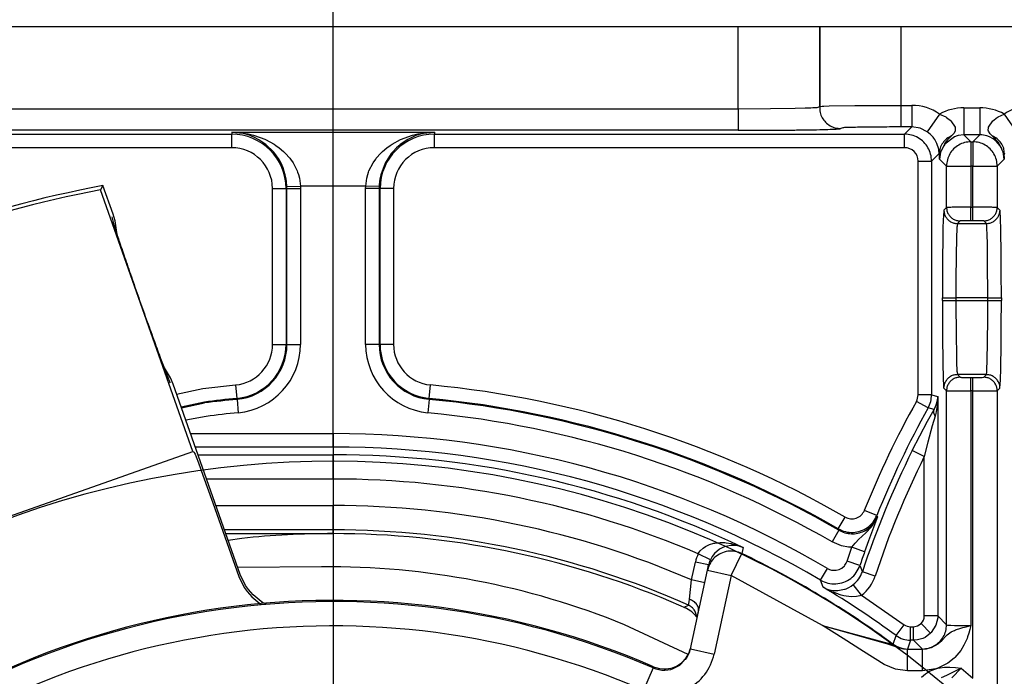
# Model space of a CAD drawing. Units: inches. Extents: x 0 to 1220, y 0 to 831.
# Drawn here: x 658 to 666, y 90 to 95 of the extents above; entities that cross this region are included whole.
import ezdxf

# ---------------------------------------------------------------- set-up
doc = ezdxf.new("R2010")
doc.units = ezdxf.units.IN
doc.linetypes.add('DOT_CENTER', pattern=[14, 12, -1, 0, -1])
doc.layers.add('1', color=7, linetype='Continuous')
doc.styles.add('CONVERTER_11', font='txt.shx', dxfattribs={"width": 0.9})
doc.dimstyles.new('ME10_DIM_52', dxfattribs={"dimtxt": 17.5, "dimasz": 17.5, "dimexe": 10, "dimexo": 0, "dimgap": 10, "dimtad": 1, "dimdsep": 46, "dimtxsty": 'CONVERTER_11', "dimsah": 1, "dimcen": 0.09, "dimclrd": 3, "dimclre": 3, "dimclrt": 4, "dimadec": 0, "dimazin": 0, "dimtfac": 1, "dimtdec": 4, "dimtix": 1, "dimtmove": 0, "dimatfit": 3, "dimfxl": 0, "dimtolj": 1, "dimtzin": 0, "dimarcsym": 0})

# ---------------------------------------------------------------- blocks, each defined once
blk = doc.blocks.new('527-146-6-0850_Gehäuseschale_links__341', base_point=(3253.896, 372.425))
at = {"color": 1, "linetype": 'Continuous'}
for p, q in [((3288.782, 476.525), (3318.002, 476.525)), ((3318.002, 476.525), (3321.022, 476.525)), ((3321.022, 476.525), (3324.022, 476.525)), ((3324.022, 476.525), (3368.613, 476.525)), ((3299.028, 457.738), (3303, 457.738)), ((3299.622, 457.561), (3299.117, 457.487)), ((3316.862, 456.382), (3316.904, 456.578)), ((3316.912, 456.609), (3316.904, 456.578)), ((3316.23, 453.467), (3316.862, 456.382)), ((3316.079, 454.968), (3315.522, 455.213)), ((3316.147, 454.931), (3316, 455.011)), ((3316.241, 454.865), (3316.147, 454.931)), ((3316.278, 454.835), (3316.241, 454.865)), ((3316.347, 454.773), (3316.278, 454.835)), ((3316.476, 454.631), (3316.347, 454.773)), ((3316.214, 453.417), (3316.24, 453.512)), ((3316.034, 453.088), (3316.072, 453.137)), ((3316.072, 453.137), (3316.167, 453.296)), ((3316.167, 453.296), (3316.214, 453.417)), ((3316.204, 453.369), (3316.23, 453.467)), ((3314.865, 452.806), (3314.951, 452.773)), ((3314.951, 452.773), (3315.083, 452.74)), ((3315.083, 452.74), (3315.261, 452.724)), ((3315.329, 452.726), (3315.499, 452.752)), ((3315.499, 452.752), (3315.571, 452.772)), ((3315.571, 452.772), (3315.719, 452.834)), ((3315.719, 452.834), (3315.851, 452.915)), ((3315.851, 452.915), (3315.914, 452.965)), ((3315.914, 452.965), (3316.034, 453.088)), ((3315.261, 452.724), (3315.329, 452.726))]:
    blk.add_line(p, q, dxfattribs=at)
at = {"color": 124, "linetype": 'Continuous'}
for p, q in [((3318.002, 473.477), (3318.002, 476.525)), ((3321.022, 476.525), (3321.022, 473.563)), ((3321.022, 473.563), (3321.022, 476.525)), ((3324.022, 476.525), (3324.022, 473.601)), ((3320.683, 473.513), (3320.758, 473.517)), ((3320.758, 473.517), (3320.86, 473.523)), ((3320.86, 473.523), (3320.921, 473.528)), ((3320.921, 473.528), (3321.022, 473.563)), ((3321.022, 473.563), (3321.109, 473.572)), ((3321.109, 473.572), (3321.164, 473.574)), ((3321.164, 473.574), (3321.366, 473.58)), ((3321.366, 473.58), (3322.318, 473.594)), ((3322.318, 473.594), (3324.022, 473.601)), ((3324.022, 473.601), (3324.426, 473.601)), ((3324.022, 473.601), (3324.022, 472.801)), ((3324.426, 473.601), (3324.426, 472.801)), ((3288.782, 473.477), (3318.002, 473.477)), ((3318.002, 473.477), (3319.19, 473.482)), ((3318.002, 473.477), (3318.002, 472.677)), ((3319.19, 473.482), (3320.105, 473.496)), ((3320.105, 473.496), (3320.478, 473.506)), ((3320.478, 473.506), (3320.683, 473.513)), ((3325.453, 473.279), (3324.997, 472.622)), ((3325.453, 473.279), (3325.681, 473.173)), ((3325.681, 473.173), (3325.714, 473.152)), ((3326.357, 473.508), (3326.357, 472.508)), ((3326.357, 473.508), (3326.943, 473.508)), ((3326.943, 473.508), (3326.943, 472.508)), ((3327.585, 473.152), (3327.619, 473.173)), ((3327.619, 473.173), (3327.847, 473.279)), ((3327.847, 473.279), (3328.268, 472.673)), ((3324.426, 472.801), (3324.022, 472.801)), ((3324.159, 472.534), (3324.426, 472.801)), ((3324.735, 472.752), (3324.426, 472.801)), ((3325.714, 473.152), (3325.761, 473.12)), ((3325.761, 473.12), (3325.841, 473.056)), ((3325.841, 473.056), (3325.875, 473.025)), ((3325.875, 473.025), (3326.031, 472.79)), ((3326.031, 472.79), (3326.037, 472.765)), ((3327.263, 472.765), (3327.269, 472.79)), ((3327.269, 472.79), (3327.426, 473.025)), ((3327.426, 473.025), (3327.459, 473.056)), ((3327.459, 473.056), (3327.551, 473.129)), ((3327.551, 473.129), (3327.585, 473.152)), ((3286.991, 472.534), (3299.248, 472.534)), ((3318.002, 472.677), (3288.782, 472.677)), ((3299.248, 472.612), (3306.752, 472.612)), ((3299.248, 472.612), (3299.248, 472.534)), ((3299.248, 472.612), (3299.676, 472.577)), ((3299.593, 472.576), (3299.248, 472.612)), ((3299.248, 472.034), (3299.248, 472.534)), ((3299.634, 472.567), (3299.593, 472.576)), ((3299.898, 472.494), (3299.634, 472.567)), ((3299.676, 472.577), (3299.859, 472.544)), ((3299.859, 472.544), (3300.054, 472.497)), ((3299.932, 472.481), (3299.898, 472.494)), ((3300.122, 472.4), (3299.932, 472.481)), ((3300.054, 472.497), (3300.097, 472.485)), ((3300.097, 472.485), (3300.468, 472.349)), ((3305.532, 472.349), (3305.903, 472.485)), ((3306.068, 472.481), (3305.764, 472.34)), ((3305.903, 472.485), (3305.946, 472.497)), ((3305.946, 472.497), (3306.141, 472.544)), ((3306.102, 472.494), (3306.068, 472.481)), ((3306.238, 472.536), (3306.102, 472.494)), ((3306.141, 472.544), (3306.325, 472.577)), ((3306.407, 472.576), (3306.238, 472.536)), ((3306.325, 472.577), (3306.752, 472.612)), ((3306.752, 472.612), (3306.407, 472.576)), ((3306.752, 472.612), (3306.752, 472.534)), ((3306.752, 472.534), (3324.159, 472.534)), ((3306.752, 472.034), (3306.752, 472.534)), ((3324.159, 472.034), (3324.159, 472.534)), ((3324.997, 472.622), (3324.735, 472.752)), ((3325.122, 472.52), (3324.997, 472.622)), ((3325.214, 472.42), (3325.122, 472.52)), ((3326.01, 472.439), (3325.647, 472.161)), ((3325.902, 472.474), (3325.809, 472.384)), ((3325.981, 472.555), (3325.902, 472.474)), ((3326.031, 472.64), (3325.981, 472.555)), ((3326.101, 472.471), (3326.01, 472.439)), ((3326.037, 472.765), (3326.031, 472.64)), ((3326.137, 472.481), (3326.101, 472.471)), ((3326.357, 472.508), (3326.137, 472.481)), ((3326.943, 472.508), (3326.357, 472.508)), ((3326.357, 472.508), (3326.612, 472.252)), ((3326.688, 472.252), (3326.943, 472.508)), ((3327.015, 472.505), (3326.943, 472.508)), ((3327.199, 472.471), (3327.015, 472.505)), ((3327.305, 472.432), (3327.199, 472.471)), ((3327.258, 472.687), (3327.263, 472.765)), ((3327.269, 472.64), (3327.258, 472.687)), ((3327.331, 472.542), (3327.269, 472.64)), ((3327.441, 472.357), (3327.305, 472.432)), ((3327.398, 472.474), (3327.331, 472.542)), ((3327.491, 472.384), (3327.398, 472.474)), ((3300.257, 472.328), (3300.122, 472.4)), ((3300.512, 472.152), (3300.257, 472.328)), ((3300.468, 472.349), (3300.501, 472.334)), ((3300.501, 472.334), (3300.817, 472.161)), ((3300.791, 471.882), (3300.512, 472.152)), ((3300.817, 472.161), (3300.885, 472.116)), ((3300.885, 472.116), (3301.005, 472.029)), ((3304.995, 472.029), (3305.115, 472.116)), ((3305.115, 472.116), (3305.183, 472.161)), ((3305.183, 472.161), (3305.499, 472.334)), ((3305.435, 472.108), (3305.345, 472.026)), ((3305.488, 472.152), (3305.435, 472.108)), ((3305.764, 472.34), (3305.488, 472.152)), ((3305.499, 472.334), (3305.532, 472.349)), ((3325.237, 472.39), (3325.214, 472.42)), ((3325.278, 472.331), (3325.237, 472.39)), ((3325.333, 472.234), (3325.278, 472.331)), ((3325.356, 472.186), (3325.333, 472.234)), ((3325.424, 471.974), (3325.356, 472.186)), ((3325.608, 472.106), (3325.523, 471.946)), ((3325.608, 472.106), (3325.523, 471.946)), ((3325.667, 472.221), (3325.608, 472.106)), ((3325.647, 472.161), (3325.608, 472.106)), ((3325.699, 472.262), (3325.667, 472.221)), ((3325.735, 472.306), (3325.699, 472.262)), ((3325.809, 472.384), (3325.735, 472.306)), ((3326.612, 472.252), (3326.688, 472.252)), ((3326.612, 472.252), (3326.612, 471.353)), ((3326.688, 472.252), (3326.688, 471.353)), ((3327.553, 472.27), (3327.441, 472.357)), ((3327.565, 472.305), (3327.491, 472.384)), ((3327.692, 472.106), (3327.553, 472.27)), ((3327.601, 472.262), (3327.565, 472.305)), ((3327.633, 472.221), (3327.601, 472.262)), ((3327.692, 472.106), (3327.633, 472.221)), ((3327.76, 472.005), (3327.692, 472.106)), ((3327.734, 472.036), (3327.692, 472.106)), ((3299.248, 472.034), (3286.991, 472.034)), ((3300.843, 471.819), (3300.791, 471.882)), ((3300.908, 471.733), (3300.843, 471.819)), ((3300.977, 471.628), (3300.908, 471.733)), ((3301.005, 472.029), (3301.166, 471.893)), ((3301.166, 471.893), (3301.231, 471.83)), ((3301.231, 471.83), (3301.398, 471.641)), ((3304.602, 471.641), (3304.769, 471.83)), ((3304.769, 471.83), (3304.835, 471.893)), ((3304.835, 471.893), (3304.995, 472.029)), ((3305.157, 471.819), (3304.927, 471.457)), ((3305.209, 471.882), (3305.157, 471.819)), ((3305.345, 472.026), (3305.209, 471.882)), ((3324.159, 472.034), (3306.752, 472.034)), ((3325.445, 471.82), (3325.159, 471.534)), ((3325.431, 471.94), (3325.424, 471.974)), ((3325.445, 471.82), (3325.431, 471.94)), ((3325.448, 471.767), (3325.445, 471.82)), ((3325.457, 471.608), (3325.448, 471.767)), ((3325.494, 471.864), (3325.457, 471.608)), ((3325.494, 471.864), (3325.457, 471.608)), ((3325.523, 471.946), (3325.494, 471.864)), ((3325.505, 471.9), (3325.494, 471.864)), ((3325.523, 471.946), (3325.505, 471.9)), ((3327.777, 471.946), (3327.734, 472.036)), ((3327.777, 471.946), (3327.76, 472.005)), ((3327.806, 471.864), (3327.777, 471.946)), ((3327.806, 471.864), (3327.777, 471.946)), ((3327.825, 471.796), (3327.806, 471.864)), ((3327.831, 471.754), (3327.806, 471.864)), ((3327.843, 471.608), (3327.825, 471.796)), ((3327.855, 471.82), (3327.831, 471.754)), ((3327.831, 471.754), (3327.847, 471.668)), ((3327.843, 471.608), (3327.831, 471.754)), ((3301.073, 471.457), (3300.977, 471.628)), ((3301.151, 471.283), (3301.073, 471.457)), ((3301.398, 471.641), (3301.419, 471.613)), ((3301.419, 471.613), (3301.518, 471.47)), ((3301.518, 471.47), (3301.67, 471.172)), ((3304.33, 471.172), (3304.482, 471.47)), ((3304.482, 471.47), (3304.581, 471.613)), ((3304.581, 471.613), (3304.602, 471.641)), ((3304.927, 471.457), (3304.767, 471.023)), ((3324.659, 471.534), (3325.159, 471.534)), ((3324.659, 462.879), (3324.659, 471.534)), ((3325.159, 471.534), (3325.159, 462.879)), ((3325.712, 471.353), (3325.457, 471.608)), ((3325.712, 469.82), (3325.712, 471.353)), ((3325.712, 471.353), (3326.612, 471.353)), ((3326.688, 471.353), (3326.612, 471.353)), ((3326.612, 471.353), (3326.612, 469.827)), ((3326.688, 471.353), (3327.588, 471.353)), ((3326.688, 469.827), (3326.688, 471.353)), ((3327.843, 471.608), (3327.588, 471.353)), ((3327.588, 471.353), (3327.588, 469.82)), ((3327.847, 471.668), (3327.843, 471.608)), ((3301.195, 471.156), (3301.151, 471.283)), ((3301.233, 471.023), (3301.195, 471.156)), ((3301.263, 470.882), (3301.233, 471.023)), ((3301.67, 471.172), (3301.686, 471.13)), ((3301.686, 471.13), (3301.718, 471.039)), ((3301.718, 471.039), (3301.755, 470.899)), ((3304.245, 470.899), (3304.282, 471.039)), ((3304.282, 471.039), (3304.314, 471.13)), ((3304.314, 471.13), (3304.33, 471.172)), ((3304.767, 471.023), (3304.737, 470.882)), ((3301.278, 470.781), (3301.263, 470.882)), ((3301.293, 470.594), (3301.278, 470.781)), ((3301.293, 470.594), (3301.792, 470.612)), ((3301.755, 470.899), (3301.792, 470.612)), ((3301.792, 470.612), (3301.794, 470.523)), ((3304.208, 470.612), (3301.792, 470.612)), ((3304.206, 470.523), (3304.208, 470.612)), ((3304.208, 470.612), (3304.245, 470.899)), ((3304.707, 470.594), (3304.208, 470.612)), ((3304.71, 470.652), (3304.707, 470.594)), ((3304.737, 470.882), (3304.71, 470.652)), ((3300.759, 464.747), (3300.759, 470.523)), ((3300.759, 470.523), (3301.259, 470.523)), ((3301.259, 470.523), (3301.259, 464.747)), ((3301.294, 470.523), (3301.259, 470.523)), ((3301.294, 470.523), (3301.293, 470.594)), ((3301.294, 464.747), (3301.294, 470.523)), ((3301.294, 470.523), (3301.794, 470.523)), ((3301.794, 470.523), (3301.794, 464.747)), ((3304.706, 470.523), (3304.206, 470.523)), ((3304.206, 464.747), (3304.206, 470.523)), ((3304.707, 470.594), (3304.706, 470.523)), ((3304.706, 470.523), (3304.741, 470.523)), ((3304.706, 470.523), (3304.706, 464.747)), ((3304.741, 464.747), (3304.741, 470.523)), ((3305.241, 470.523), (3304.741, 470.523)), ((3305.241, 470.523), (3305.241, 464.747)), ((3325.614, 469.722), (3325.712, 469.82)), ((3326.612, 469.827), (3326.688, 469.827)), ((3326.612, 469.327), (3326.612, 469.827)), ((3326.688, 469.327), (3326.688, 469.827)), ((3327.588, 469.82), (3327.696, 469.712)), ((3326.114, 469.222), (3326.101, 469.129)), ((3326.212, 469.32), (3326.114, 469.222)), ((3326.114, 469.222), (3327.186, 469.222)), ((3326.688, 469.327), (3326.612, 469.327)), ((3327.186, 469.222), (3327.088, 469.32)), ((3327.199, 469.129), (3327.186, 469.222)), ((3326.093, 468.999), (3326.083, 468.742)), ((3326.098, 469.092), (3326.093, 468.999)), ((3326.101, 469.129), (3326.098, 469.092)), ((3327.202, 469.092), (3327.199, 469.129)), ((3327.207, 468.999), (3327.202, 469.092)), ((3327.213, 468.854), (3327.207, 468.999)), ((3327.225, 468.417), (3327.213, 468.854)), ((3326.083, 468.742), (3326.068, 467.985)), ((3327.234, 467.848), (3327.225, 468.417)), ((3326.068, 467.985), (3326.06, 467.184)), ((3327.241, 466.473), (3327.234, 467.848)), ((3326.06, 467.184), (3326.059, 466.473)), ((3325.559, 466.473), (3326.059, 466.473)), ((3325.559, 466.377), (3325.559, 466.473)), ((3325.559, 466.377), (3326.059, 466.377)), ((3326.059, 466.473), (3326.059, 466.377)), ((3327.241, 466.473), (3326.059, 466.473)), ((3326.059, 466.377), (3327.241, 466.377)), ((3326.059, 466.377), (3326.066, 465.002)), ((3327.24, 465.666), (3327.241, 466.377)), ((3327.241, 466.377), (3327.241, 466.473)), ((3327.241, 466.473), (3327.741, 466.473)), ((3327.241, 466.377), (3327.741, 466.377)), ((3327.741, 466.473), (3327.741, 466.377)), ((3327.232, 464.865), (3327.24, 465.666)), ((3326.066, 465.002), (3326.075, 464.433)), ((3327.217, 464.108), (3327.232, 464.865)), ((3300.759, 464.747), (3301.259, 464.747)), ((3301.294, 464.747), (3301.259, 464.747)), ((3301.294, 464.747), (3301.794, 464.747)), ((3304.706, 464.747), (3304.206, 464.747)), ((3304.706, 464.747), (3304.741, 464.747)), ((3305.241, 464.747), (3304.741, 464.747)), ((3326.075, 464.433), (3326.087, 463.996)), ((3327.207, 463.851), (3327.217, 464.108)), ((3326.087, 463.996), (3326.093, 463.851)), ((3326.093, 463.851), (3326.098, 463.757)), ((3326.098, 463.757), (3326.101, 463.721)), ((3326.101, 463.721), (3326.114, 463.628)), ((3327.186, 463.628), (3327.199, 463.721)), ((3327.199, 463.721), (3327.202, 463.757)), ((3327.202, 463.757), (3327.207, 463.851)), ((3326.114, 463.628), (3326.212, 463.53)), ((3327.186, 463.628), (3326.114, 463.628)), ((3326.612, 463.023), (3326.612, 463.523)), ((3326.612, 463.523), (3326.688, 463.523)), ((3326.688, 463.023), (3326.688, 463.523)), ((3327.035, 463.526), (3327.088, 463.53)), ((3327.088, 463.53), (3327.186, 463.628)), ((3297.208, 462.9), (3298.174, 463.109)), ((3298.174, 463.109), (3299.393, 463.245)), ((3299.393, 463.245), (3299.441, 462.747)), ((3306.559, 462.747), (3306.607, 463.245)), ((3325.712, 463.03), (3325.604, 463.138)), ((3325.712, 454.362), (3325.712, 463.03)), ((3326.688, 463.023), (3326.612, 463.023)), ((3326.612, 463.023), (3326.612, 454.331)), ((3326.688, 452.38), (3326.688, 463.023)), ((3327.686, 463.128), (3327.588, 463.03)), ((3327.588, 463.03), (3327.588, 450.729)), ((3298.238, 462.613), (3297.375, 462.427)), ((3299.444, 462.712), (3299.441, 462.747)), ((3299.444, 462.712), (3299.491, 462.214)), ((3306.556, 462.712), (3306.509, 462.214)), ((3306.556, 462.712), (3306.559, 462.747)), ((3325.032, 462.392), (3324.595, 462.636)), ((3325.159, 462.879), (3324.659, 462.879)), ((3325.159, 462.879), (3325.387, 462.82)), ((3325.333, 462.514), (3325.366, 462.634)), ((3325.385, 462.727), (3325.366, 462.634)), ((3325.366, 462.634), (3325.377, 462.696)), ((3325.366, 462.634), (3325.372, 462.541)), ((3325.377, 462.696), (3325.384, 462.758)), ((3325.384, 462.758), (3325.387, 462.82)), ((3325.387, 462.82), (3325.385, 462.727)), ((3325.387, 462.82), (3325.387, 454.687)), ((3297.387, 462.393), (3298.242, 462.578)), ((3325.008, 461.903), (3325.25, 462.334)), ((3325.25, 462.334), (3325.032, 462.392)), ((3325.25, 462.334), (3325.309, 462.451)), ((3325.309, 462.451), (3325.333, 462.514)), ((3325.33, 462.266), (3325.313, 462.192)), ((3325.372, 462.541), (3325.33, 462.266)), ((3298.306, 462.082), (3297.544, 461.946)), ((3324.439, 460.813), (3325.008, 461.903)), ((3325.287, 462.09), (3325.184, 461.725)), ((3325.313, 462.192), (3325.287, 462.09)), ((3325.184, 461.725), (3325.023, 461.125)), ((3297.722, 461.442), (3303, 461.442)), ((3303, 460.942), (3303, 461.442)), ((3325.023, 461.125), (3324.887, 460.591)), ((3303, 460.942), (3297.898, 460.942)), ((3303, 460.942), (3303, 460.66)), ((3324.887, 460.591), (3324.439, 460.813)), ((3297.998, 460.66), (3303, 460.66)), ((3303, 459.76), (3303, 460.66)), ((3324.887, 454.687), (3324.887, 460.591)), ((3303, 459.76), (3298.315, 459.76)), ((3298.662, 458.777), (3303, 458.777)), ((3303, 457.877), (3303, 458.777)), ((3323.133, 458.411), (3322.669, 458.597)), ((3321.706, 457.916), (3321.955, 458.35)), ((3323.151, 458.361), (3322.826, 457.47)), ((3322.971, 458.039), (3323.151, 458.361)), ((3323.133, 458.411), (3323.151, 458.361)), ((3303, 457.877), (3298.979, 457.877)), ((3303, 457.738), (3303, 457.877)), ((3321.723, 457.866), (3321.473, 457.433)), ((3321.723, 457.866), (3321.706, 457.916)), ((3322.726, 457.769), (3322.935, 457.992)), ((3322.935, 457.992), (3322.971, 458.039)), ((3322.355, 457.414), (3322.458, 457.521)), ((3322.458, 457.521), (3322.726, 457.769)), ((3316.597, 457.106), (3316.699, 457.204)), ((3316.699, 457.204), (3316.793, 457.267)), ((3316.793, 457.267), (3316.832, 457.288)), ((3316.832, 457.288), (3316.936, 457.333)), ((3316.936, 457.333), (3317.103, 457.38)), ((3317.103, 457.38), (3317.132, 457.386)), ((3317.31, 457.156), (3317.125, 457.002)), ((3317.132, 457.386), (3317.237, 457.4)), ((3317.237, 457.4), (3317.328, 457.406)), ((3317.434, 457.223), (3317.31, 457.156)), ((3317.328, 457.406), (3317.504, 457.403)), ((3317.495, 457.247), (3317.434, 457.223)), ((3317.529, 457.258), (3317.495, 457.247)), ((3317.504, 457.403), (3317.551, 457.399)), ((3317.597, 457.277), (3317.529, 457.258)), ((3317.551, 457.399), (3317.733, 457.371)), ((3317.72, 457.298), (3317.597, 457.277)), ((3317.791, 457.302), (3317.72, 457.298)), ((3317.733, 457.371), (3317.767, 457.364)), ((3317.767, 457.364), (3317.959, 457.31)), ((3317.903, 457.297), (3317.791, 457.302)), ((3318.033, 457.274), (3317.903, 457.297)), ((3317.959, 457.31), (3317.987, 457.301)), ((3317.987, 457.301), (3318.177, 457.224)), ((3318.082, 457.26), (3318.033, 457.274)), ((3318.177, 457.224), (3318.082, 457.26)), ((3318.177, 457.224), (3318.13, 457.003)), ((3321.828, 457.285), (3321.473, 457.433)), ((3322.084, 457.239), (3321.828, 457.285)), ((3322.031, 456.715), (3322.21, 457.232)), ((3322.21, 457.232), (3322.084, 457.239)), ((3322.21, 457.232), (3322.329, 457.385)), ((3322.681, 457.066), (3322.21, 457.232)), ((3322.329, 457.385), (3322.355, 457.414)), ((3322.826, 457.47), (3322.681, 457.066)), ((3316.519, 456.987), (3316.557, 457.053)), ((3316.971, 456.773), (3316.519, 456.987)), ((3316.557, 457.053), (3316.597, 457.106)), ((3317.041, 456.896), (3316.971, 456.773)), ((3317.125, 457.002), (3317.041, 456.896)), ((3317.741, 456.191), (3318.13, 457.003)), ((3316.272, 456.023), (3316.416, 456.684)), ((3316.904, 456.578), (3316.416, 456.684)), ((3321.049, 456.014), (3321.303, 456.444)), ((3321.303, 456.444), (3321.379, 456.408)), ((3321.379, 456.408), (3321.459, 456.385)), ((3321.459, 456.385), (3321.493, 456.38)), ((3321.625, 456.38), (3321.732, 456.406)), ((3321.732, 456.406), (3321.83, 456.456)), ((3321.83, 456.456), (3321.93, 456.543)), ((3321.93, 456.543), (3321.952, 456.569)), ((3321.952, 456.569), (3321.998, 456.639)), ((3321.998, 456.639), (3322.031, 456.715)), ((3322.505, 456.556), (3322.031, 456.715)), ((3322.505, 456.556), (3322.595, 456.323)), ((3316.196, 455.306), (3316.272, 456.023)), ((3316.761, 455.917), (3316.272, 456.023)), ((3316.862, 456.382), (3317.741, 456.191)), ((3317.741, 456.191), (3317.11, 453.276)), ((3321.119, 454.331), (3317.741, 456.191)), ((3321.493, 456.38), (3321.625, 456.38)), ((3323.07, 456.167), (3322.595, 456.323)), ((3321.142, 455.753), (3321.049, 456.014)), ((3321.142, 455.753), (3321.26, 455.697)), ((3321.318, 455.657), (3321.142, 455.753)), ((3321.26, 455.697), (3321.371, 455.66)), ((3321.468, 455.587), (3321.318, 455.657)), ((3321.371, 455.66), (3321.521, 455.633)), ((3321.687, 455.629), (3321.934, 455.676)), ((3321.934, 455.676), (3321.963, 455.686)), ((3321.963, 455.686), (3321.993, 455.697)), ((3321.993, 455.697), (3322.097, 455.744)), ((3322.097, 455.744), (3322.179, 455.791)), ((3322.179, 455.791), (3322.26, 455.848)), ((3322.566, 455.453), (3322.26, 455.848)), ((3316.183, 455.215), (3316.196, 455.306)), ((3321.512, 455.568), (3321.468, 455.587)), ((3321.684, 455.504), (3321.512, 455.568)), ((3321.521, 455.633), (3321.634, 455.627)), ((3321.634, 455.627), (3321.687, 455.629)), ((3321.738, 455.486), (3321.684, 455.504)), ((3321.816, 455.463), (3321.738, 455.486)), ((3321.911, 455.439), (3321.816, 455.463)), ((3322.185, 455.4), (3321.911, 455.439)), ((3322.377, 455.406), (3322.185, 455.4)), ((3322.507, 455.432), (3322.377, 455.406)), ((3322.566, 455.453), (3322.507, 455.432)), ((3322.566, 455.453), (3324.144, 454.364)), ((3316, 455.011), (3316.158, 455.09)), ((3316.158, 455.09), (3316.183, 455.215)), ((3325.387, 454.687), (3324.887, 454.687)), ((3325.384, 454.614), (3325.318, 454.343)), ((3325.387, 454.687), (3325.384, 454.614)), ((3325.387, 454.687), (3325.712, 454.362)), ((3321.119, 454.331), (3323.408, 453.72)), ((3321.119, 454.331), (3323.435, 453.684)), ((3321.886, 453.856), (3321.119, 454.331)), ((3323.849, 453.96), (3324.144, 454.364)), ((3324.38, 454.287), (3324.487, 454.287)), ((3324.38, 453.787), (3324.38, 454.287)), ((3324.487, 454.287), (3324.64, 454.318)), ((3324.487, 453.787), (3324.487, 454.287)), ((3324.64, 454.318), (3324.77, 454.404)), ((3325.124, 454.051), (3324.77, 454.404)), ((3325.318, 454.343), (3325.149, 454.077)), ((3325.712, 454.362), (3325.753, 454.353)), ((3325.753, 454.353), (3325.786, 454.35)), ((3325.786, 454.35), (3325.821, 454.347)), ((3325.821, 454.347), (3325.868, 454.345)), ((3325.868, 454.345), (3326.003, 454.339)), ((3326.003, 454.339), (3326.251, 454.334)), ((3326.039, 454.168), (3326.245, 454.236)), ((3326.245, 454.236), (3326.275, 454.245)), ((3326.251, 454.334), (3326.54, 454.331)), ((3326.275, 454.245), (3326.311, 454.255)), ((3326.311, 454.255), (3326.436, 454.288)), ((3326.436, 454.288), (3326.612, 454.331)), ((3326.54, 454.331), (3326.612, 454.331)), ((3326.612, 454.331), (3326.577, 454.19)), ((3322.643, 453.366), (3321.886, 453.856)), ((3323.741, 453.637), (3323.849, 453.96)), ((3324.832, 453.856), (3324.635, 453.8)), ((3324.916, 453.896), (3324.832, 453.856)), ((3325.124, 454.051), (3324.916, 453.896)), ((3325.149, 454.077), (3325.124, 454.051)), ((3325.548, 453.793), (3325.692, 453.943)), ((3325.692, 453.943), (3325.735, 453.984)), ((3325.735, 453.984), (3325.781, 454.023)), ((3325.781, 454.023), (3325.887, 454.095)), ((3325.887, 454.095), (3325.965, 454.136)), ((3325.965, 454.136), (3326.003, 454.153)), ((3326.003, 454.153), (3326.039, 454.168)), ((3326.47, 453.85), (3326.357, 453.602)), ((3326.493, 453.912), (3326.47, 453.85)), ((3326.538, 454.05), (3326.493, 453.912)), ((3326.577, 454.19), (3326.538, 454.05)), ((3323.408, 453.72), (3323.575, 453.677)), ((3323.435, 453.684), (3323.524, 453.658)), ((3323.524, 453.658), (3323.865, 453.543)), ((3323.575, 453.677), (3323.691, 453.647)), ((3323.691, 453.647), (3323.741, 453.637)), ((3323.865, 453.543), (3323.968, 453.508)), ((3323.968, 453.508), (3324.058, 453.484)), ((3324.058, 453.484), (3324.122, 453.472)), ((3324.122, 453.472), (3324.268, 453.46)), ((3324.38, 453.787), (3324.268, 453.46)), ((3324.487, 453.787), (3324.38, 453.787)), ((3324.635, 453.8), (3324.487, 453.787)), ((3324.817, 453.46), (3324.487, 453.787)), ((3324.817, 453.46), (3324.974, 453.474)), ((3324.974, 453.474), (3325.126, 453.514)), ((3325.126, 453.514), (3325.153, 453.524)), ((3325.153, 453.524), (3325.398, 453.661)), ((3325.398, 453.661), (3325.455, 453.707)), ((3325.455, 453.707), (3325.548, 453.793)), ((3326.357, 453.602), (3326.238, 453.408)), ((3316.061, 453.09), (3316.108, 453.16)), ((3316.108, 453.16), (3316.204, 453.369)), ((3316.23, 453.467), (3317.11, 453.276)), ((3323.406, 452.886), (3322.643, 453.366)), ((3324.268, 452.66), (3324.268, 453.46)), ((3324.268, 453.46), (3324.817, 453.46)), ((3324.817, 452.66), (3324.817, 453.46)), ((3325.994, 453.127), (3325.762, 452.945)), ((3326.022, 453.154), (3325.994, 453.127)), ((3326.238, 453.408), (3326.022, 453.154)), ((3314.855, 452.761), (3314.497, 451.935)), ((3314.855, 452.761), (3314.865, 452.806)), ((3314.855, 452.761), (3314.944, 452.727)), ((3315.562, 452.727), (3315.84, 452.869)), ((3315.84, 452.869), (3315.893, 452.91)), ((3315.893, 452.91), (3316.034, 453.088)), ((3316.034, 453.088), (3316.061, 453.09)), ((3323.824, 452.719), (3323.406, 452.886)), ((3325.1, 452.65), (3325.395, 452.753)), ((3325.395, 452.753), (3325.31, 452.733)), ((3325.762, 452.945), (3325.395, 452.753)), ((3325.395, 452.753), (3325.471, 452.768)), ((3325.471, 452.768), (3325.633, 452.787)), ((3325.633, 452.787), (3325.837, 452.791)), ((3325.837, 452.791), (3326.043, 452.78)), ((3326.248, 452.76), (3325.911, 452.401)), ((3326.248, 452.76), (3325.987, 452.623)), ((3326.043, 452.78), (3326.248, 452.76)), ((3326.248, 452.76), (3326.688, 452.38)), ((3314.944, 452.727), (3315.175, 452.681)), ((3315.175, 452.681), (3315.252, 452.678)), ((3315.252, 452.678), (3315.285, 452.679)), ((3315.285, 452.679), (3315.504, 452.71)), ((3315.504, 452.71), (3315.562, 452.727)), ((3324.268, 452.66), (3323.824, 452.719)), ((3324.817, 452.66), (3324.268, 452.66)), ((3324.788, 452.418), (3324.934, 452.549)), ((3325.31, 452.733), (3324.817, 452.66)), ((3324.934, 452.549), (3325.043, 452.619)), ((3325.043, 452.619), (3325.1, 452.65)), ((3325.713, 452.486), (3325.512, 452.392)), ((3325.987, 452.623), (3325.713, 452.486))]:
    blk.add_line(p, q, dxfattribs=at)
blk.add_lwpolyline([(3321.807, 395.918, 1), (3284.193, 454.932, 1)], format="xyb", close=True, dxfattribs=at)
for centre, radius, start, end in [((3324.424, 471.793), 1.808, 55.2838, 89.9237), ((3328.876, 471.793), 1.807, 90.0738, 124.7185), ((3326.356, 471.613), 1.895, 89.9625, 118.432), ((3326.942, 471.604), 1.904, 61.6329, 89.9732), ((3299.248, 470.523), 2.01, 0, 90), ((3306.752, 470.523), 2.01, 90, 180), ((3299.248, 470.523), 1.51, 0, 90), ((3306.752, 470.523), 1.51, 90, 180), ((3324.158, 471.533), 0.501, 0.1046, 89.8954), ((3299.25, 464.747), 1.509, 275.4477, 0), ((3299.25, 464.747), 2.009, 275.4477, 0), ((3299.25, 464.747), 2.044, 275.4477, 0), ((3299.25, 464.747), 2.544, 275.4477, 0), ((3306.75, 464.747), 2.544, 180, 264.5523), ((3306.75, 464.747), 2.044, 180, 264.5523), ((3306.75, 464.747), 2.009, 180, 264.5523), ((3306.75, 464.747), 1.509, 180, 264.5523), ((3303, 425.425), 37.991, 60.0703, 84.5523), ((3303, 425.425), 37.491, 95.4477, 97.2973), ((3303, 425.425), 37.456, 95.4475, 97.2972), ((3303, 425.425), 37.456, 60.0099, 84.5523), ((3303, 425.425), 37.491, 60.0703, 84.5523), ((3355.268, 445.525), 35.123, 150.8454, 158.15), ((3324.159, 462.879), 0.5, 330.846, 359.9994), ((3355.268, 445.525), 34.623, 150.8454, 158.15), ((3303, 425.425), 36.956, 95.4476, 97.2972), ((3303, 425.425), 36.956, 60.0099, 84.5523), ((3303, 425.425), 36.017, 59.4568, 90), ((3303, 425.425), 35.517, 59.4568, 90), ((3355.268, 445.525), 34.411, 153.6234, 161.7114), ((3303, 425.425), 35.235, 64.4862, 90), ((3355.268, 445.525), 33.912, 153.6234, 161.7114), ((3303, 425.425), 34.336, 66.8134, 90), ((3303, 425.425), 33.352, 66.5502, 90), ((3322.205, 458.783), 0.5, 240.0686, 338.1518), ((3303, 425.425), 32.452, 66.08, 90), ((3317.78, 456.389), 1.396, 154.6292, 167.79), ((3303, 425.425), 35.015, 53.6779, 64.399), ((3355.268, 445.525), 34.571, 160.4988, 161.3927), ((3321.641, 456.64), 1.505, 307.9303, 341.6552), ((3303, 425.425), 35.341, 53.8468, 59.1126), ((3303, 425.425), 29.796, 66.555, 129.5316), ((3324.485, 454.688), 0.402, 315.134, 359.8696), ((3303, 425.425), 28.896, 66.555, 129.5316), ((3324.38, 454.689), 0.402, 233.9257, 269.9211), ((3315.252, 453.679), 1.9, 246.5665, 347.7692)]:
    blk.add_arc(centre, radius, start, end, dxfattribs=at)
at = {"color": 1, "linetype": 'Continuous'}
for radius, start, end in [(32.313, 89.9999, 95.9999), (32.313, 67.2, 90), (29.841, 66.5718, 129.5011)]:
    blk.add_arc((3303, 425.425), radius, start, end, dxfattribs=at)
at = {"color": 124, "linetype": 'Continuous'}
for points in [[(3321.022, 473.563), (3321.031, 473.338), (3321.109, 473.142), (3321.236, 472.977), (3321.401, 472.849), (3321.594, 472.77), (3321.801, 472.742)], [(3321.022, 473.563), (3321.031, 473.338), (3321.109, 473.142), (3321.236, 472.977), (3321.401, 472.849), (3321.594, 472.77), (3321.801, 472.742)], [(3324.022, 472.801), (3323.598, 472.8), (3323.189, 472.798), (3322.812, 472.795), (3322.48, 472.79), (3322.206, 472.784), (3322.001, 472.778)], [(3318.002, 472.677), (3318.735, 472.678), (3319.441, 472.682), (3320.092, 472.688), (3320.665, 472.696), (3321.138, 472.706), (3321.493, 472.717), (3321.668, 472.727), (3321.801, 472.742)], [(3322.001, 472.778), (3321.868, 472.768), (3321.801, 472.742)], [(3325.159, 471.534), (3325.124, 471.792), (3325.025, 472.034), (3324.866, 472.241), (3324.659, 472.4), (3324.417, 472.499), (3324.159, 472.534)], [(3325.902, 472.474), (3325.716, 472.361), (3325.571, 472.206), (3325.472, 472.015), (3325.445, 471.82)], [(3327.855, 471.82), (3327.828, 472.015), (3327.729, 472.206), (3327.584, 472.361), (3327.398, 472.474)], [(3326.612, 472.252), (3326.379, 472.222), (3326.162, 472.132), (3325.976, 471.989), (3325.833, 471.802), (3325.743, 471.585), (3325.712, 471.353)], [(3327.588, 471.353), (3327.557, 471.585), (3327.467, 471.802), (3327.324, 471.989), (3327.138, 472.132), (3326.921, 472.222), (3326.688, 472.252)], [(3325.614, 469.722), (3325.602, 469.534), (3325.586, 469.268), (3325.575, 468.751), (3325.566, 468.081), (3325.56, 467.305), (3325.559, 466.473)], [(3325.614, 469.722), (3325.631, 469.593), (3325.681, 469.472), (3325.761, 469.369), (3325.864, 469.289), (3325.985, 469.239), (3326.114, 469.222)], [(3325.981, 469.825), (3325.869, 469.824), (3325.785, 469.823), (3325.732, 469.821), (3325.712, 469.82)], [(3325.712, 469.82), (3325.729, 469.691), (3325.779, 469.57), (3325.859, 469.467), (3325.962, 469.387), (3326.083, 469.337), (3326.212, 469.32)], [(3326.612, 469.827), (3326.439, 469.827), (3326.271, 469.826), (3326.117, 469.826), (3325.981, 469.825)], [(3327.588, 469.82), (3327.555, 469.821), (3327.462, 469.823), (3327.319, 469.825), (3327.133, 469.826), (3326.918, 469.827), (3326.688, 469.827)], [(3327.088, 469.32), (3327.217, 469.337), (3327.338, 469.387), (3327.441, 469.467), (3327.521, 469.57), (3327.571, 469.691), (3327.588, 469.82)], [(3327.186, 469.222), (3327.315, 469.239), (3327.436, 469.289), (3327.539, 469.369), (3327.619, 469.472), (3327.67, 469.591), (3327.696, 469.712)], [(3327.741, 466.473), (3327.74, 467.305), (3327.734, 468.081), (3327.725, 468.751), (3327.714, 469.268), (3327.705, 469.523), (3327.696, 469.712)], [(3326.332, 469.325), (3326.282, 469.324), (3326.239, 469.322), (3326.216, 469.32), (3326.212, 469.32)], [(3326.612, 469.327), (3326.535, 469.327), (3326.461, 469.326), (3326.392, 469.326), (3326.332, 469.325)], [(3326.968, 469.325), (3326.908, 469.326), (3326.839, 469.326), (3326.765, 469.327), (3326.688, 469.327)], [(3327.055, 469.323), (3327.008, 469.324), (3326.968, 469.325)], [(3327.088, 469.32), (3327.084, 469.32), (3327.055, 469.323)], [(3325.559, 466.377), (3325.56, 465.545), (3325.566, 464.769), (3325.575, 464.099), (3325.586, 463.582), (3325.595, 463.327), (3325.604, 463.138)], [(3327.686, 463.128), (3327.702, 463.325), (3327.714, 463.582), (3327.725, 464.099), (3327.734, 464.769), (3327.74, 465.545), (3327.741, 466.377)], [(3326.114, 463.628), (3325.985, 463.611), (3325.864, 463.561), (3325.761, 463.481), (3325.681, 463.378), (3325.63, 463.258), (3325.604, 463.138)], [(3326.212, 463.53), (3326.083, 463.513), (3325.962, 463.463), (3325.859, 463.383), (3325.779, 463.28), (3325.729, 463.159), (3325.712, 463.03)], [(3326.212, 463.53), (3326.216, 463.53), (3326.239, 463.528), (3326.282, 463.526), (3326.332, 463.525)], [(3326.332, 463.525), (3326.392, 463.524), (3326.461, 463.523), (3326.535, 463.523), (3326.612, 463.523)], [(3326.688, 463.523), (3326.765, 463.523), (3326.839, 463.523), (3326.908, 463.524), (3326.968, 463.525)], [(3326.968, 463.525), (3327.015, 463.526), (3327.035, 463.526)], [(3327.588, 463.03), (3327.571, 463.159), (3327.521, 463.28), (3327.441, 463.383), (3327.338, 463.463), (3327.217, 463.513), (3327.088, 463.53)], [(3327.686, 463.128), (3327.673, 463.266), (3327.619, 463.378), (3327.539, 463.481), (3327.436, 463.561), (3327.315, 463.611), (3327.186, 463.628)], [(3325.712, 463.03), (3325.732, 463.029), (3325.785, 463.027), (3325.869, 463.026), (3325.981, 463.025)], [(3325.981, 463.025), (3326.117, 463.024), (3326.271, 463.024), (3326.439, 463.023), (3326.612, 463.023)], [(3326.688, 463.023), (3326.918, 463.023), (3327.133, 463.024), (3327.319, 463.025), (3327.462, 463.026), (3327.555, 463.029), (3327.588, 463.03)], [(3325.032, 462.392), (3325.126, 462.628), (3325.159, 462.879)], [(3325.25, 462.334), (3325.233, 462.282), (3325.234, 462.222), (3325.252, 462.157), (3325.287, 462.09)], [(3321.706, 457.916), (3321.97, 457.811), (3322.253, 457.784), (3322.532, 457.838), (3322.785, 457.969), (3322.99, 458.165), (3323.133, 458.411)], [(3321.723, 457.866), (3321.947, 457.771), (3322.188, 457.733), (3322.43, 457.754), (3322.661, 457.833), (3322.865, 457.959), (3323.031, 458.145)], [(3318.13, 457.003), (3317.878, 457.081), (3317.613, 457.082), (3317.36, 457.006), (3317.139, 456.86), (3316.968, 456.654), (3316.869, 456.412)], [(3316.971, 456.773), (3316.937, 456.692), (3316.912, 456.609)], [(3321.049, 456.014), (3321.323, 455.903), (3321.617, 455.877), (3321.906, 455.938), (3322.165, 456.081), (3322.37, 456.293), (3322.505, 456.556)], [(3322.26, 455.848), (3322.463, 456.061), (3322.595, 456.323)], [(3316.53, 454.853), (3316.526, 454.987), (3316.463, 455.118), (3316.348, 455.229), (3316.196, 455.306)], [(3316.476, 454.631), (3316.433, 454.785), (3316.37, 454.913), (3316.276, 455.016), (3316.158, 455.09)], [(3316.476, 454.631), (3316.5, 454.728), (3316.53, 454.853)], [(3324.817, 453.46), (3325.048, 453.501), (3325.262, 453.588), (3325.448, 453.726), (3325.592, 453.912), (3325.682, 454.129), (3325.712, 454.362)], [(3323.849, 453.96), (3324.101, 453.832), (3324.38, 453.787)], [(3323.741, 453.637), (3323.984, 453.515), (3324.268, 453.46)]]:
    blk.add_spline(points, degree=3, dxfattribs=at)
at = {"color": 1, "linetype": 'Continuous'}
blk.add_spline([(3316.869, 456.412), (3316.863, 456.386), (3316.862, 456.382)], degree=3, dxfattribs=at)
at = {"layer": '1', "color": 3, "linetype": 'DOT_CENTER'}
blk.add_line((3303, 461.44), (3303, 389.41), dxfattribs=at)
blk = doc.blocks.new('527-146-1-0110__342', base_point=(3253.896, 372.425))
blk.add_blockref('527-146-6-0850_Gehäuseschale_links__341', (3253.896, 372.425))
blk = doc.blocks.new('527-146-1-0100_Getriebe_EMDPrimus__347', base_point=(3176.268, 372.425))
blk.add_blockref('527-146-1-0110__342', (3253.896, 372.425))
blk = doc.blocks.new('70106-6-0876_IS-Schwinge', base_point=(3281.279, 380.22))
at = {"color": 1, "linetype": 'Continuous'}
for p, q in [((3294.482, 470.629), (3294.391, 470.47)), ((3294.856, 469.57), (3294.482, 470.629)), ((3297.807, 460.78), (3294.391, 470.47)), ((3294.928, 469.326), (3294.856, 469.57)), ((3294.994, 468.889), (3294.928, 469.326)), ((3294.996, 468.838), (3294.994, 468.889)), ((3296.758, 463.885), (3296.728, 463.927)), ((3296.981, 463.504), (3296.758, 463.885)), ((3297.078, 463.268), (3296.981, 463.504)), ((3299.563, 456.221), (3297.078, 463.268)), ((3284.868, 456.217), (3297.807, 460.78)), ((3297.807, 460.78), (3297.853, 460.759)), ((3297.853, 460.759), (3297.876, 460.715)), ((3297.876, 460.715), (3297.89, 460.681)), ((3297.89, 460.681), (3297.932, 460.578)), ((3297.932, 460.578), (3298.018, 460.355)), ((3298.018, 460.355), (3298.184, 459.905)), ((3298.184, 459.905), (3298.55, 458.884)), ((3298.55, 458.884), (3299.514, 456.149)), ((3299.514, 456.149), (3299.71, 455.746)), ((3299.759, 455.818), (3299.563, 456.221)), ((3299.71, 455.746), (3299.821, 455.588)), ((3299.868, 455.662), (3299.759, 455.818)), ((3300.038, 455.469), (3299.868, 455.662)), ((3299.821, 455.588), (3299.99, 455.397)), ((3299.99, 455.397), (3300.288, 455.152)), ((3300.333, 455.227), (3300.038, 455.469)), ((3300.288, 455.152), (3300.341, 455.118)), ((3300.389, 455.19), (3300.333, 455.227)), ((3300.532, 455.122), (3300.389, 455.19))]:
    blk.add_line(p, q, dxfattribs=at)
for radius, start, end in [(46, 100.6708, 118.1767), (45.86, 100.8204, 118.027)]:
    blk.add_arc((3303, 425.425), radius, start, end, dxfattribs=at)
for points in [[(3294.808, 469.47), (3294.858, 469.278), (3294.933, 469.031), (3295.095, 468.537), (3295.31, 467.9), (3295.564, 467.163), (3295.84, 466.375)], [(3295.84, 466.375), (3296.12, 465.587), (3296.385, 464.854), (3296.616, 464.223), (3296.8, 463.737), (3296.893, 463.498), (3296.966, 463.322)]]:
    blk.add_spline(points, degree=3, dxfattribs=at)
blk = doc.blocks.new('527-146-1-0116_Getriebe_IS-SF_EMDPrimus', base_point=(3176.268, 372.425))
for name, p in [('527-146-1-0100_Getriebe_EMDPrimus__347', (3176.268, 372.425)), ('70106-6-0876_IS-Schwinge', (3281.279, 380.22))]:
    blk.add_blockref(name, p)
blk = doc.blocks.new('70106-1-1102_148508_IS-SF-MGE-KAG', base_point=(3144.1, 370.383))
blk.add_blockref('527-146-1-0116_Getriebe_IS-SF_EMDPrimus', (3176.268, 372.425))
blk = doc.blocks.new('70106-2-0273_1__357', base_point=(3248.452, 453.261))
at = {"color": 1, "linetype": 'Continuous'}
for p, q in [((3302.569, 456.507), (3299.472, 456.48)), ((3316.146, 453.261), (3313.789, 454.365))]:
    blk.add_line(p, q, dxfattribs=at)
blk.add_arc((3302.826, 427.409), 29.1, 67.8688, 90.5052, dxfattribs=at)
blk = doc.blocks.new('70106-1-0137_1__358', base_point=(3248.452, 453.261))
blk.add_blockref('70106-2-0273_1__357', (3248.452, 453.261))
blk = doc.blocks.new('Bh1__359', base_point=(3248.452, 453.261))
blk.add_blockref('70106-1-0137_1__358', (3248.452, 453.261))
blk = doc.blocks.new('70106-1-1108__364', base_point=(2992.9, 428.525))
blk.add_blockref('Bh1__359', (3248.452, 453.261))
blk = doc.blocks.new('Grundplatte_EMD__380', base_point=(2980, 476.525))
at = {"color": 1, "linetype": 'Continuous'}
blk.add_line((2980, 476.525), (3626, 476.525), dxfattribs=at)
blk = doc.blocks.new('70106-1-0159a__382', base_point=(2977.5, 363.091))
for name, p in [('Grundplatte_EMD__380', (2980, 476.525)), ('70106-1-1108__364', (2992.9, 428.525)), ('70106-1-1102_148508_IS-SF-MGE-KAG', (3144.1, 370.383))]:
    blk.add_blockref(name, p)
blk = doc.blocks.new('70106-ep23-20__383', base_point=(2977.5, 363.091))
blk.add_blockref('70106-1-0159a__382', (2977.5, 363.091))
blk = doc.blocks.new('70106-ep23__390', base_point=(1567, 79.511))
blk.add_blockref('70106-ep23-20__383', (2977.5, 363.091))
blk = doc.blocks.new('*D624')
at = {"layer": '1', "color": 3, "linetype": 'Continuous'}
for p, q in [((3628, 546.525), (3628, 507.264)), ((3303, 461.44), (3303, 527.264)), ((3628, 517.264), (3303, 517.264))]:
    blk.add_line(p, q, dxfattribs=at)
at = {"layer": '1', "color": 3}
for points in [[(3320.5, 519.568), (3320.5, 514.961), (3303, 517.264)], [(3610.5, 514.961), (3610.5, 519.568), (3628, 517.264)]]:
    blk.add_solid(points, dxfattribs=at)
at = {"layer": '1', "color": 4, "insert": (3448.776, 527.264), "char_height": 17.5, "attachment_point": 7, "rotation": 0.0001, "line_spacing_factor": 0.60024, "style": 'CONVERTER_11'}
blk.add_mtext('325', dxfattribs=at)
blk = doc.blocks.new('TV1', base_point=(2635, 340))
blk.add_blockref('70106-ep23__390', (1567, 79.511))
at = {"layer": '1'}
dim = blk.add_linear_dim(base=(3628, 517.264), p1=(3303, 461.44), p2=(3628, 546.525), dimstyle='ME10_DIM_52', dxfattribs=at)
dim.commit()
dim.dimension.update_dxf_attribs({"geometry": '*D624', "text_midpoint": (3469.776, 536.014), "text_rotation": 0.0001})

msp = doc.modelspace()

# ---------------------------------------------------------------- block references
at = {"xscale": 0.2, "yscale": 0.2, "zscale": 0.2}
msp.add_blockref('TV1', (527, 68), dxfattribs=at)

doc.saveas('drawing.dxf')
